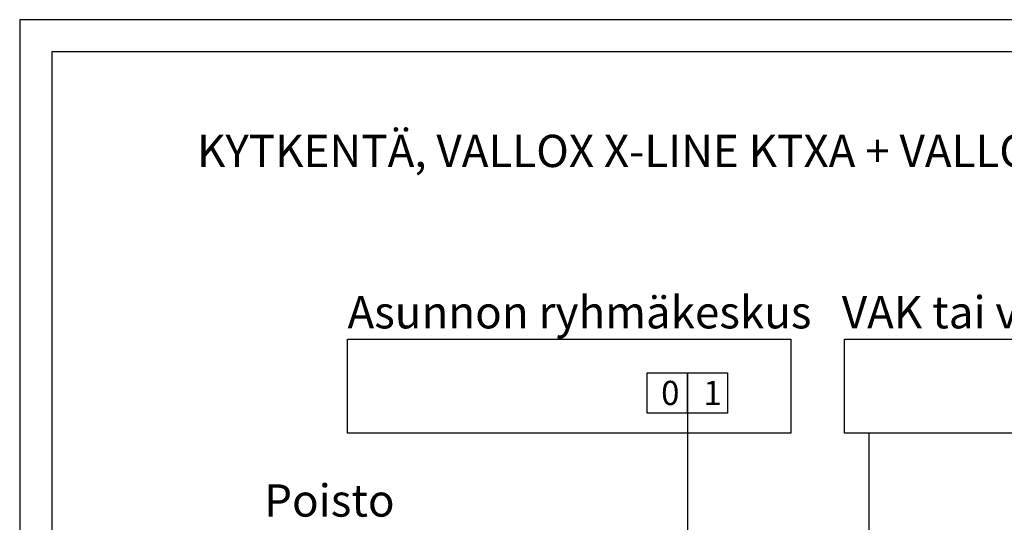
# Model space of a CAD drawing. Units: millimetres. Extents: x -129 to 2365, y -281 to 192.
# Drawn here: x 1788 to 1880, y 145 to 192 of the extents above; entities that cross this region are included whole.
import ezdxf

# ---------------------------------------------------------------- set-up
doc = ezdxf.new("R2010")
doc.units = ezdxf.units.MM
doc.layers.add('KEHYS', color=7, linetype='Continuous')
doc.layers.add('RAPORTTI', color=7, linetype='Continuous')
doc.styles.add('PDF ArialMT', font='arial.ttf')

# ---------------------------------------------------------------- blocks, each defined once
blk = doc.blocks.new('MAGISYFRAME')
at = {"color": 0, "linetype": 'ByBlock', "lineweight": -2}
for points in [[(0, 0), (279, 0), (279, 192.2), (0, 192.2)], [(3, 3), (276, 3), (276, 189.2), (3, 189.2)]]:
    blk.add_lwpolyline(points, close=True, dxfattribs=at)
at = {"color": 1}
for tag, p, flags in [('P_RTOP', (276, 189.2), 3), ('P_FPAGENMB', (13.058, 51.484), 1), ('P_LBOT', (3, 3), 3)]:
    blk.add_attdef(tag, p, '', height=2.5, dxfattribs=dict(at, flags=flags))

msp = doc.modelspace()

# ---------------------------------------------------------------- linework, layer by layer
at = {"layer": 'RAPORTTI'}
msp.add_line((1850.125, 155.625), (1850.125, 123.006), dxfattribs=at)
for points in [[(1818.5, 162.5), (1859.75, 162.5), (1859.75, 153.75), (1818.5, 153.75)], [(1864.75, 162.5), (1909.75, 162.5), (1909.75, 153.75), (1864.75, 153.75)], [(1846.375, 159.375), (1850.125, 159.375), (1850.125, 155.625), (1846.375, 155.625)], [(1850.125, 159.375), (1853.875, 159.375), (1853.875, 155.625), (1850.125, 155.625)]]:
    msp.add_lwpolyline(points, close=True, dxfattribs=at)
at = {"layer": 'RAPORTTI', "color": 7}
msp.add_lwpolyline([(1867, 153.75), (1867, 98.125), (1857.625, 98.125), (1852, 98.125), (1852, 90)], dxfattribs=at)

# ---------------------------------------------------------------- block references
at = {"layer": 'KEHYS'}
msp.add_blockref('MAGISYFRAME', (1788, 0), dxfattribs=at)

# ---------------------------------------------------------------- texts
at = {"layer": 'RAPORTTI', "color": 250, "true_color": 0x404040, "char_height": 3, "attachment_point": 4, "style": 'PDF ArialMT'}
for s, insert in [('{\\C7;KYTKENTÄ, VALLOX X-LINE KTXA + VALLOX SÄÄTÖPELTI 24 V}', (1804.5, 180)), ('{\\C7;Asunnon ryhmäkeskus}', (1818.5, 165)), ('{\\C7;VAK tai vastaava ohjaus}', (1864.5, 165)), ('{\\C7;Poisto}', (1810.75, 147.5))]:
    msp.add_mtext(s, dxfattribs=dict(at, insert=insert))
at = {"layer": 'RAPORTTI', "char_height": 2.25, "attachment_point": 1}
for s, insert in [('0', (1847.688, 158.625)), ('1', (1851.625, 158.625))]:
    msp.add_mtext_dynamic_manual_height_columns(s, width=2.25, gutter_width=11.25, heights=[0], dxfattribs=dict(at, insert=insert))

doc.saveas('drawing.dxf')
